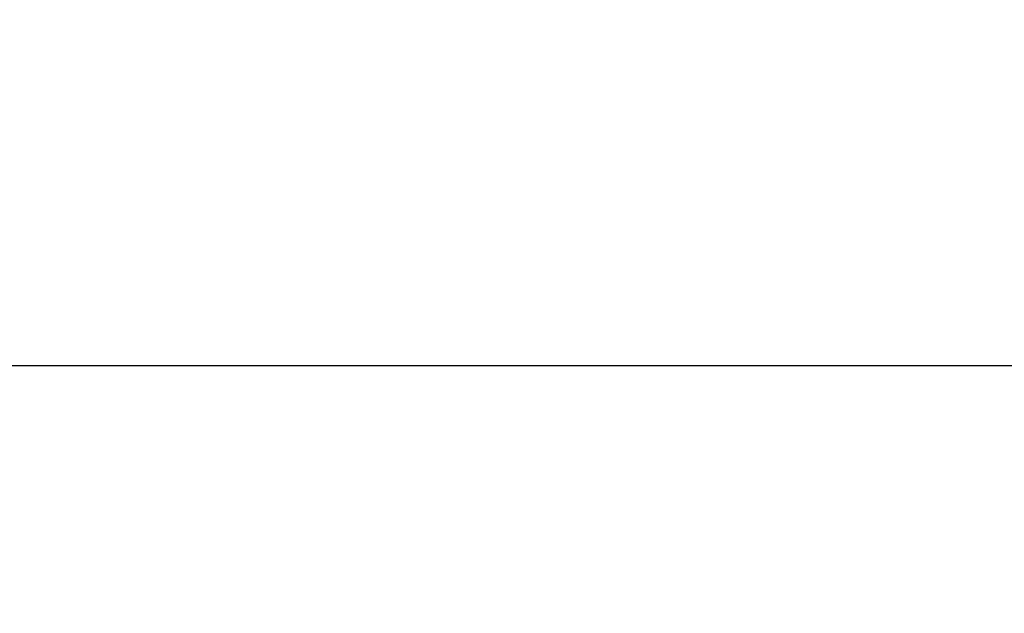
# Model space of a CAD drawing. Units: millimetres. Extents: x -683 to 1003, y -1281 to 1198.
# Drawn here: x 20 to 112, y -315 to -260 of the extents above; entities that cross this region are included whole.
import ezdxf

# ---------------------------------------------------------------- set-up
doc = ezdxf.new("R2010")
doc.units = ezdxf.units.MM
doc.layers.get('0').update_dxf_attribs({"color": 10})
doc.layers.add('ACO DIM', color=1, linetype='Continuous')
doc.layers.add('ACO DIM @ 10', color=1, linetype='Continuous')
doc.styles.add('ACO', font='trebuc.ttf', dxfattribs={"width": 0.8, "height": 2.5})
doc.dimstyles.new('ACODim', dxfattribs={"dimtxt": 2.5, "dimasz": 2.5, "dimexe": 1.25, "dimexo": 0.625, "dimtad": 1, "dimdsep": 46, "dimtxsty": 'ACO', "dimblk": 'OBLIQUE', "dimcen": 2.5, "dimclrd": 256, "dimclre": 256, "dimclrt": 256, "dimadec": 0, "dimazin": 0, "dimtfac": 1, "dimtmove": 0, "dimatfit": 3, "dimfxl": 0, "dimlwd": -1, "dimarcsym": 0})

# ---------------------------------------------------------------- blocks, each defined once
blk = doc.blocks.new('_Oblique')
at = {"color": 0, "linetype": 'ByBlock', "lineweight": -2}
blk.add_line((-0.5, -0.5), (0.5, 0.5), dxfattribs=at)
blk = doc.blocks.new('*D19')
at = {"layer": 'ACO DIM', "lineweight": -2, "transparency": 16777216}
for p, q in [((-9.272, -335.618), (-9.272, -279.368)), ((490.728, -335.618), (490.728, -279.368))]:
    blk.add_line(p, q, dxfattribs=at)
at = {"layer": 'ACO DIM', "transparency": 16777216}
blk.add_line((-9.272, -291.868), (490.728, -291.868), dxfattribs=at)
at = {"layer": 'Defpoints', "color": 0, "transparency": 16777216}
for p in [(490.728, -291.868), (-9.272, -341.868), (490.728, -341.868)]:
    blk.add_point(p, dxfattribs=at)
at = {"layer": 'ACO DIM', "transparency": 16777216, "xscale": 25, "yscale": 25, "zscale": 25, "rotation": 180}
blk.add_blockref('_Oblique', (-9.272, -291.868), dxfattribs=at)
at = {"layer": 'ACO DIM', "transparency": 16777216, "xscale": 25, "yscale": 25, "zscale": 25}
blk.add_blockref('_Oblique', (490.728, -291.868), dxfattribs=at)
at = {"layer": 'ACO DIM', "transparency": 16777216, "insert": (240.728, -260.18), "char_height": 25, "attachment_point": 2, "style": 'ACO'}
blk.add_mtext('500', dxfattribs=at)

msp = doc.modelspace()

# ---------------------------------------------------------------- dimensions: what is measured, and where the dimension line sits
at = {"layer": 'ACO DIM @ 10'}
dim = msp.add_linear_dim(base=(490.728, -291.868), p1=(-9.272, -341.868), p2=(490.728, -341.868), dimstyle='ACODim', override={"dimscale": 10, "dimdec": 0, "dimtix": 0, "dimtofl": 1, "dimtmove": 0, "dimatfit": 3}, dxfattribs=at)
dim.commit()
dim.dimension.update_dxf_attribs({"geometry": '*D19', "text_midpoint": (240.728, -291.868), "dimtype": 128})

doc.saveas('drawing.dxf')
